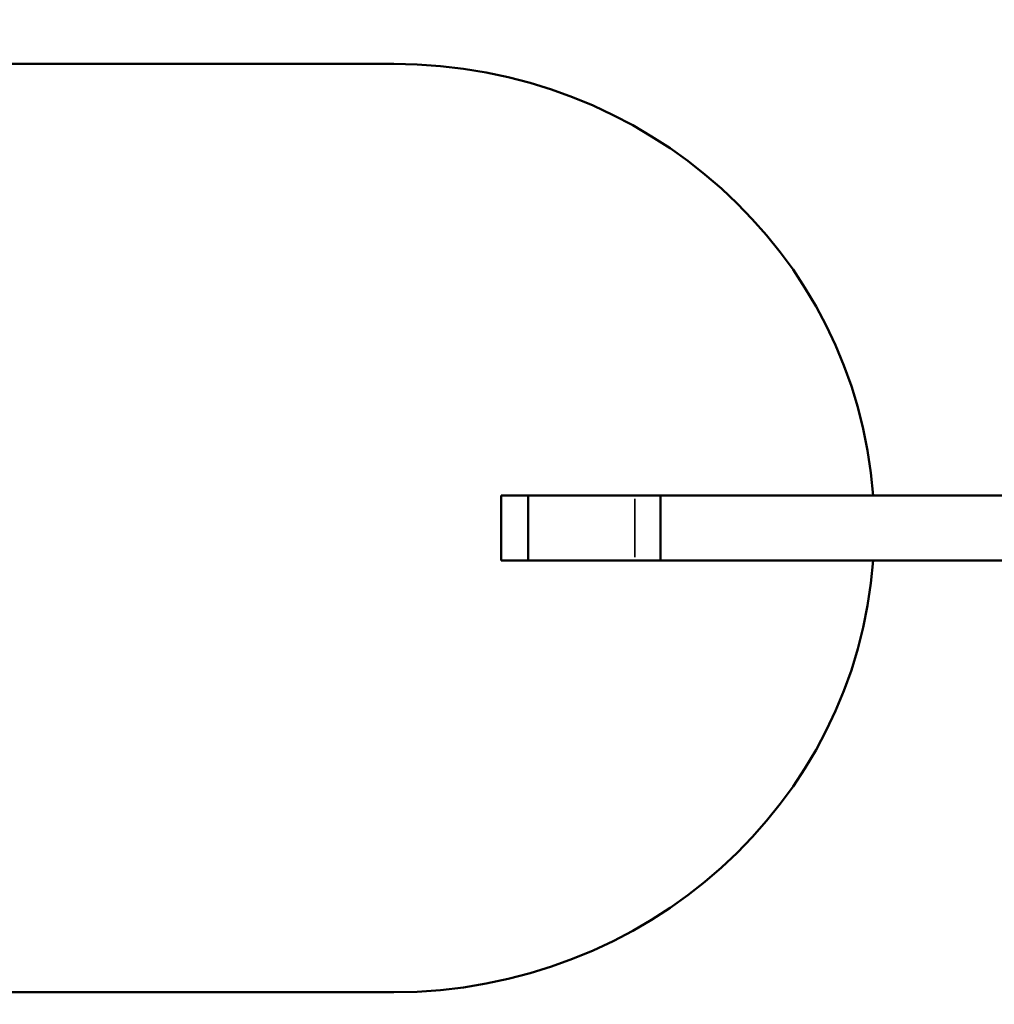
# Model space of a CAD drawing. Units: millimetres. Extents: x -195 to 14423, y 6 to 16233.
# Drawn here: x 2661 to 2781, y 7806 to 7927 of the extents above; entities that cross this region are included whole.
import ezdxf

# ---------------------------------------------------------------- set-up
doc = ezdxf.new("R2010")
doc.units = ezdxf.units.MM
doc.layers.add('MD_Visible', color=7, linetype='Continuous', lineweight=50)
doc.layers.add('MD_Visible Narrow', color=7, linetype='Continuous', lineweight=35)
doc.styles.get("Standard").update_dxf_attribs({"font": 'Square-721-BT.ttf'})
doc.dimstyles.new('asd', dxfattribs={"dimtxt": 300, "dimasz": 100, "dimexe": 1.25, "dimexo": 0.625, "dimgap": 80, "dimtad": 1, "dimdec": 0, "dimlfac": 0.1, "dimrnd": 5, "dimtxsty": 'Standard', "dimcen": 0, "dimse1": 1, "dimse2": 1, "dimclre": 6, "dimadec": 0, "dimazin": 0, "dimtfac": 1, "dimtdec": 0, "dimtix": 1, "dimtmove": 2, "dimatfit": 3, "dimfxl": 1, "dimarcsym": 0})

# ---------------------------------------------------------------- blocks, each defined once
blk = doc.blocks.new('*D24')
at = {"color": 0, "lineweight": -2, "transparency": 16777216}
blk.add_line((390.24, 15247.58), (390.24, 206.14), dxfattribs=at)
at = {"color": 0, "transparency": 16777216}
for points in [[(356.91, 15247.58), (423.58, 15247.58), (390.24, 15447.58)], [(356.91, 206.14), (423.58, 206.14), (390.24, 6.14)]]:
    blk.add_solid(points, dxfattribs=at)
at = {"layer": 'Defpoints', "color": 0, "transparency": 16777216}
for p in [(11350.9, 15447.58), (390.24, 6.14), (3660.43, 6.14)]:
    blk.add_point(p, dxfattribs=at)
at = {"color": 0, "transparency": 16777216, "insert": (67.83, 7726.86), "char_height": 400, "attachment_point": 5, "rotation": 90}
blk.add_mtext('1545', dxfattribs=at)
blk = doc.blocks.new('*D15')
at = {"color": 0, "lineweight": -2, "transparency": 16777216}
blk.add_line((788.6, 15645.98), (14222.69, 15645.98), dxfattribs=at)
at = {"color": 0, "transparency": 16777216}
for points in [[(788.6, 15679.31), (788.6, 15612.64), (588.6, 15645.98)], [(14222.69, 15679.31), (14222.69, 15612.64), (14422.69, 15645.98)]]:
    blk.add_solid(points, dxfattribs=at)
at = {"layer": 'Defpoints', "color": 0, "transparency": 16777216}
for p in [(14422.69, 15645.98), (588.6, 7722.72), (14422.69, 7715.83)]:
    blk.add_point(p, dxfattribs=at)
at = {"color": 0, "transparency": 16777216, "insert": (7505.65, 15970.81), "char_height": 400, "attachment_point": 5}
blk.add_mtext('1385', dxfattribs=at)

msp = doc.modelspace()

# ---------------------------------------------------------------- linework, layer by layer
at = {"layer": 'MD_Visible'}
for p, q in [((2707.46, 7921.31), (2230.84, 7921.31)), ((2878.92, 7868.16), (2720.69, 7868.16)), ((2720.69, 7860.16), (2720.69, 7868.16)), ((2724.02, 7860.16), (2724.02, 7868.16)), ((2740.31, 7860.16), (2740.31, 7868.16)), ((2720.69, 7860.16), (2878.92, 7860.16)), ((2707.46, 7807.01), (2393.44, 7807.01))]:
    msp.add_line(p, q, dxfattribs=at)
for start_param, end_param in [(0.070049, 1.570796), (4.712389, 6.213137)]:
    msp.add_ellipse((2707.46, 7864.16), major_axis=(59.17, 0), ratio=0.965926, start_param=start_param, end_param=end_param, dxfattribs=at)
at = {"layer": 'MD_Visible Narrow'}
for p, q in [((2258.2, 7921.31), (2683.82, 7921.31)), ((2737.13, 7860.56), (2737.13, 7867.76))]:
    msp.add_line(p, q, dxfattribs=at)

# ---------------------------------------------------------------- dimensions: what is measured, and where the dimension line sits
dim = msp.add_linear_dim(base=(14422.69, 15645.98), p1=(588.6, 7722.72), p2=(14422.69, 7715.83), dimstyle='asd', override={"dimtxt": 400, "dimasz": 200, "dimgap": 120})
dim.commit()
dim.dimension.update_dxf_attribs({"geometry": '*D15', "text_midpoint": (7505.65, 15970.81)})
dim = msp.add_linear_dim(base=(390.24, 6.14), p1=(11350.9, 15447.58), p2=(3660.43, 6.14), angle=90, dimstyle='asd', override={"dimtxt": 400, "dimasz": 200, "dimgap": 120})
dim.commit()
dim.dimension.update_dxf_attribs({"geometry": '*D24', "text_midpoint": (67.83, 7726.86)})

doc.saveas('drawing.dxf')
